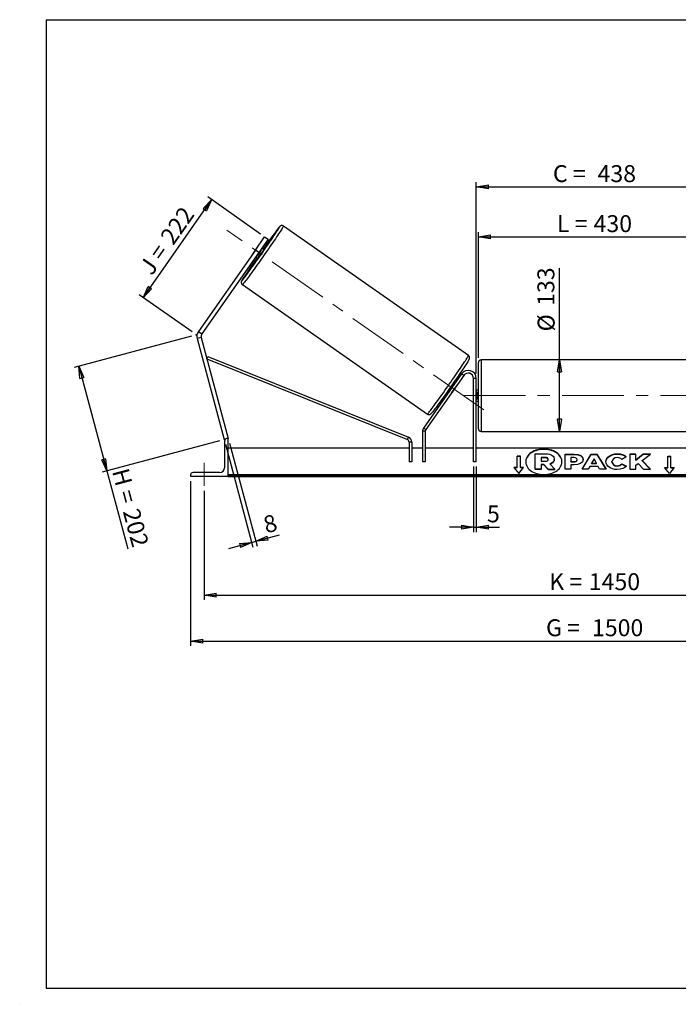
# Model space of a CAD drawing. Units: millimetres. Extents: x 0 to 292, y 2 to 205.
# Drawn here: x 0 to 136, y 2 to 205 of the extents above; entities that cross this region are included whole.
import ezdxf

# ---------------------------------------------------------------- set-up
doc = ezdxf.new("R2010")
doc.units = ezdxf.units.MM
doc.header["$PDSIZE"] = -1
doc.linetypes.add('CENTERX2', pattern=[20.32, 12.7, -2.54, 2.54, -2.54])
doc.layers.add('SLD-0', color=7, linetype='Continuous')
doc.styles.add('SLDTEXTSTYLE0', font='TXT', dxfattribs={"width": 0.75})
doc.styles.add('SLDTEXTSTYLE2', font='TXT', dxfattribs={"width": 0.666667})
doc.dimstyles.new('SLDDIMSTYLE0', dxfattribs={"dimtxt": 3.501, "dimasz": 2.5, "dimexe": 0, "dimexo": 0.0625, "dimgap": 0.87525, "dimtad": 1, "dimdec": 0, "dimlfac": 9, "dimrnd": 1e-09, "dimzin": 12, "dimdsep": 46, "dimtxsty": 'SLDTEXTSTYLE0', "dimblk1": 'CLOSED', "dimblk2": 'CLOSED', "dimsah": 1, "dimcen": 0.09, "dimadec": 0, "dimazin": 3, "dimtfac": 1, "dimtofl": 0, "dimtmove": 0, "dimatfit": 3, "dimldrblk": 'CLOSED', "dimfxl": 1, "dimfrac": 2, "dimtolj": 1, "dimtzin": 12, "dimarcsym": 0})
doc.dimstyles.new('SLDDIMSTYLE1', dxfattribs={"dimtxt": 3.501, "dimasz": 2.5, "dimexe": 0, "dimexo": 0.0625, "dimgap": 0.87525, "dimtad": 1, "dimdec": 4, "dimlfac": 9, "dimzin": 12, "dimdsep": 46, "dimtxsty": 'SLDTEXTSTYLE0', "dimblk1": 'CLOSED', "dimblk2": 'CLOSED', "dimsah": 1, "dimcen": 0.09, "dimadec": 0, "dimazin": 3, "dimtfac": 1, "dimtofl": 0, "dimtmove": 0, "dimatfit": 3, "dimldrblk": 'CLOSED', "dimfxl": 1, "dimfrac": 2, "dimtolj": 1, "dimtzin": 12, "dimarcsym": 0})
doc.dimstyles.new('SLDDIMSTYLE2', dxfattribs={"dimtxt": 3.501, "dimasz": 2.5, "dimexe": 0, "dimexo": 0.0625, "dimgap": 0.87525, "dimtad": 1, "dimdec": 0, "dimlfac": 9, "dimrnd": 1e-09, "dimzin": 12, "dimdsep": 46, "dimtxsty": 'SLDTEXTSTYLE0', "dimblk1": 'CLOSED', "dimblk2": 'CLOSED', "dimsah": 1, "dimcen": 0.09, "dimadec": 0, "dimazin": 3, "dimtfac": 1, "dimtmove": 0, "dimatfit": 0, "dimldrblk": 'CLOSED', "dimfxl": 1, "dimfrac": 2, "dimtolj": 1, "dimtzin": 12, "dimarcsym": 0})

# ---------------------------------------------------------------- blocks, each defined once
blk = doc.blocks.new('_Closed')
at = {"color": 0, "linetype": 'ByBlock', "lineweight": -2}
for p, q in [((-1, 0.166667), (0, 0)), ((-1, 0.166667), (-1, -0.166667)), ((0, 0), (-1, -0.166667)), ((0, 0), (-1, 0))]:
    blk.add_line(p, q, dxfattribs=at)
blk = doc.blocks.new('_D')
at = {"layer": 'SLD-0'}
for p, q in [((34.96, 139.63), (10.72, 133.13)), ((11.69, 133.39), (17.49, 111.75)), ((40.76, 117.99), (16.52, 111.49)), ((17.49, 111.75), (21.81, 95.62))]:
    blk.add_line(p, q, dxfattribs=at)
at = {"layer": 'SLD-0', "xscale": 2.5, "yscale": 2.5}
for p, rotation in [((11.69, 133.39), 105), ((17.49, 111.75), 285)]:
    blk.add_blockref('_Closed', p, dxfattribs=dict(at, rotation=rotation))
at = {"layer": 'SLD-0', "char_height": 3.501, "attachment_point": 1, "rotation": 285}
for s, insert, style in [('H =', (21.93, 112.6), 'SLDTEXTSTYLE2'), ('202', (24.16, 104.29), 'SLDTEXTSTYLE0')]:
    blk.add_mtext(s, dxfattribs=dict(at, insert=insert, style=style))
blk = doc.blocks.new('_D_1')
at = {"layer": 'SLD-0'}
for p, q in [((24.98, 147.55), (39.15, 167.78)), ((49.27, 160.69), (38.33, 168.36)), ((35.11, 140.46), (24.16, 148.13))]:
    blk.add_line(p, q, dxfattribs=at)
at = {"layer": 'SLD-0', "xscale": 2.5, "yscale": 2.5}
for p, rotation in [((39.15, 167.78), 55), ((24.98, 147.55), 235)]:
    blk.add_blockref('_Closed', p, dxfattribs=dict(at, rotation=rotation))
at = {"layer": 'SLD-0', "char_height": 3.501, "attachment_point": 1, "rotation": 55}
for s, insert, style in [('222', (28.34, 160.22), 'SLDTEXTSTYLE0'), ('J =', (23.94, 153.94), 'SLDTEXTSTYLE2')]:
    blk.add_mtext(s, dxfattribs=dict(at, insert=insert, style=style))
blk = doc.blocks.new('_D_2')
at = {"layer": 'SLD-0', "color": 7}
for p, q in [((190.55, 159.11), (201.26, 166.61)), ((146.03, 127.31), (213.65, 127.31))]:
    blk.add_line(p, q, dxfattribs=at)
blk.add_arc((145.14, 127.31), 67.51, 0, 35, dxfattribs=at)
at = {"layer": 'SLD-0', "color": 7, "xscale": 2.5, "yscale": 2.5}
for p, rotation in [((200.44, 166.03), 123.9396270156), ((212.65, 127.31), 271.0603729844)]:
    blk.add_blockref('_Closed', p, dxfattribs=dict(at, rotation=rotation))
at = {"layer": 'SLD-0', "color": 7, "insert": (212.77, 152.32), "char_height": 3.501, "attachment_point": 1, "rotation": 287.5, "style": 'SLDTEXTSTYLE0'}
blk.add_mtext('35°', dxfattribs=at)
blk = doc.blocks.new('_D_3')
at = {"layer": 'SLD-0', "color": 7}
for p, q in [((37.58, 107.64), (37.58, 85.1)), ((198.69, 107.64), (198.69, 85.1)), ((37.58, 86.1), (198.69, 86.1))]:
    blk.add_line(p, q, dxfattribs=at)
at = {"layer": 'SLD-0', "color": 7, "xscale": 2.5, "yscale": 2.5, "rotation": 180}
blk.add_blockref('_Closed', (37.58, 86.1), dxfattribs=at)
at = {"layer": 'SLD-0', "color": 7, "xscale": 2.5, "yscale": 2.5}
blk.add_blockref('_Closed', (198.69, 86.1), dxfattribs=at)
at = {"layer": 'SLD-0', "color": 7, "char_height": 3.501, "attachment_point": 1}
for s, insert, style in [('K =', (108.88, 90.61), 'SLDTEXTSTYLE2'), ('1450', (117.05, 90.61), 'SLDTEXTSTYLE0')]:
    blk.add_mtext(s, dxfattribs=dict(at, insert=insert, style=style))
blk = doc.blocks.new('_D_4')
at = {"layer": 'SLD-0', "color": 7}
for p, q in [((34.81, 109.64), (34.81, 75.58)), ((201.47, 109.64), (201.47, 75.58)), ((34.81, 76.58), (201.47, 76.58))]:
    blk.add_line(p, q, dxfattribs=at)
at = {"layer": 'SLD-0', "color": 7, "xscale": 2.5, "yscale": 2.5, "rotation": 180}
blk.add_blockref('_Closed', (34.81, 76.58), dxfattribs=at)
at = {"layer": 'SLD-0', "color": 7, "xscale": 2.5, "yscale": 2.5}
blk.add_blockref('_Closed', (201.47, 76.58), dxfattribs=at)
at = {"layer": 'SLD-0', "color": 7, "char_height": 3.501, "attachment_point": 1}
for s, insert, style in [('G =', (108.22, 81.09), 'SLDTEXTSTYLE2'), ('1500', (117.71, 81.09), 'SLDTEXTSTYLE0')]:
    blk.add_mtext(s, dxfattribs=dict(at, insert=insert, style=style))
blk = doc.blocks.new('_D_6')
at = {"layer": 'SLD-0', "color": 7}
for p, q in [((94.25, 135.14), (94.25, 161.1)), ((142.03, 135.14), (142.03, 161.1)), ((94.25, 160.1), (142.03, 160.1))]:
    blk.add_line(p, q, dxfattribs=at)
at = {"layer": 'SLD-0', "color": 7, "xscale": 2.5, "yscale": 2.5, "rotation": 180}
blk.add_blockref('_Closed', (94.25, 160.1), dxfattribs=at)
at = {"layer": 'SLD-0', "color": 7, "xscale": 2.5, "yscale": 2.5}
blk.add_blockref('_Closed', (142.03, 160.1), dxfattribs=at)
at = {"layer": 'SLD-0', "color": 7, "char_height": 3.501, "attachment_point": 1}
for s, insert, style in [('L =', (110.47, 164.61), 'SLDTEXTSTYLE2'), ('430', (118.04, 164.61), 'SLDTEXTSTYLE0')]:
    blk.add_mtext(s, dxfattribs=dict(at, insert=insert, style=style))
blk = doc.blocks.new('_D_7')
at = {"layer": 'SLD-0', "color": 7}
for p, q in [((93.81, 131.86), (93.81, 171.43)), ((142.47, 131.86), (142.47, 171.43)), ((93.81, 170.43), (142.47, 170.43))]:
    blk.add_line(p, q, dxfattribs=at)
at = {"layer": 'SLD-0', "color": 7, "xscale": 2.5, "yscale": 2.5, "rotation": 180}
blk.add_blockref('_Closed', (93.81, 170.43), dxfattribs=at)
at = {"layer": 'SLD-0', "color": 7, "xscale": 2.5, "yscale": 2.5}
blk.add_blockref('_Closed', (142.47, 170.43), dxfattribs=at)
at = {"layer": 'SLD-0', "color": 7, "char_height": 3.501, "attachment_point": 1}
for s, insert, style in [('C =', (109.65, 174.94), 'SLDTEXTSTYLE2'), ('438', (118.86, 174.94), 'SLDTEXTSTYLE0')]:
    blk.add_mtext(s, dxfattribs=dict(at, insert=insert, style=style))
blk = doc.blocks.new('_D_8')
at = {"layer": 'SLD-0', "color": 7}
for p, q in [((93.25, 112.64), (93.25, 99.11)), ((93.81, 112.64), (93.81, 99.11)), ((93.25, 100.11), (88.25, 100.11)), ((93.25, 100.11), (93.81, 100.11)), ((93.81, 100.11), (98.61, 100.11))]:
    blk.add_line(p, q, dxfattribs=at)
at = {"layer": 'SLD-0', "color": 7, "xscale": 2.5, "yscale": 2.5}
blk.add_blockref('_Closed', (93.25, 100.11), dxfattribs=at)
at = {"layer": 'SLD-0', "color": 7, "xscale": 2.5, "yscale": 2.5, "rotation": 180}
blk.add_blockref('_Closed', (93.81, 100.11), dxfattribs=at)
at = {"layer": 'SLD-0', "color": 7, "insert": (96.02, 104.63), "char_height": 3.5, "attachment_point": 1, "style": 'SLDTEXTSTYLE0'}
blk.add_mtext('5', dxfattribs=at)
blk = doc.blocks.new('_D_9')
at = {"layer": 'SLD-0', "color": 7}
for p, q in [((41.98, 117.28), (47.69, 96)), ((42.84, 117.51), (48.54, 96.23)), ((48.29, 97.2), (53.18, 98.51)), ((47.43, 96.97), (42.6, 95.67)), ((47.43, 96.97), (48.29, 97.2))]:
    blk.add_line(p, q, dxfattribs=at)
at = {"layer": 'SLD-0', "color": 7, "xscale": 2.5, "yscale": 2.5}
for p, rotation in [((48.29, 97.2), 195), ((47.43, 96.97), 15)]:
    blk.add_blockref('_Closed', p, dxfattribs=dict(at, rotation=rotation))
at = {"layer": 'SLD-0', "color": 7, "insert": (49.52, 102.2), "char_height": 3.5, "attachment_point": 1, "rotation": 15, "style": 'SLDTEXTSTYLE0'}
blk.add_mtext('8', dxfattribs=at)
blk = doc.blocks.new('_D_11')
at = {"layer": 'SLD-0', "color": 7}
for p, q in [((111, 134.7), (111, 153.62)), ((111, 119.92), (111, 134.7))]:
    blk.add_line(p, q, dxfattribs=at)
at = {"layer": 'SLD-0', "color": 7, "xscale": 2.5, "yscale": 2.5}
for p, rotation in [((111, 134.7), 90), ((111, 119.92), 270)]:
    blk.add_blockref('_Closed', p, dxfattribs=dict(at, rotation=rotation))
at = {"layer": 'SLD-0', "color": 7, "char_height": 3.501, "attachment_point": 1, "rotation": 90, "style": 'SLDTEXTSTYLE0'}
for s, insert in [('133', (106.44, 145.86)), ('%%c', (106.49, 140.58))]:
    blk.add_mtext(s, dxfattribs=dict(at, insert=insert))

msp = doc.modelspace()

# ---------------------------------------------------------------- linework, layer by layer
at = {"color": 7, "linetype": 'Continuous', "lineweight": 18}
for p, q in [((292, 205), (5, 205)), ((5, 205), (5, 4.867368)), ((4.937878, 61.166738), (5, 61.166738))]:
    msp.add_line(p, q, dxfattribs=at)
at = {"color": 7, "linetype": 'Continuous', "lineweight": 25}
for p, q in [((92.193551, 135.591446), (53.975849, 162.351769)), ((48.180762, 157.389365), (50.092684, 160.119872)), ((50.820819, 159.610026), (48.908897, 156.879519)), ((50.092684, 160.119872), (50.820819, 159.610026)), ((48.180762, 157.389365), (36.401371, 140.566651)), ((48.908897, 156.879519), (37.129506, 140.056805)), ((48.631854, 158.042182), (47.721597, 156.7422)), ((48.908897, 156.879519), (48.180762, 157.389365)), ((48.568795, 156.148986), (49.479052, 157.448968)), ((49.479052, 157.448968), (49.364026, 157.52951)), ((49.920091, 157.52789), (49.546205, 157.789688)), ((48.27159, 155.96935), (48.645476, 155.707552)), ((48.453769, 156.229528), (48.568795, 156.148986)), ((45.499664, 150.246522), (83.717365, 123.4862)), ((36.401371, 140.566651), (37.129506, 140.056805)), ((36.999041, 139.316898), (36.14044, 139.086837)), ((36.14044, 139.086837), (41.724366, 118.247342)), ((36.999041, 139.316898), (42.582967, 118.477403)), ((38.187153, 134.882802), (38.394514, 135.398208)), ((38.187153, 134.882802), (79.586846, 118.226642)), ((38.394514, 135.398208), (79.794207, 118.742048)), ((141.471855, 134.697666), (94.805189, 134.697666)), ((94.249633, 127.308777), (94.249633, 134.14211)), ((90.773269, 131.820293), (82.91376, 120.595752)), ((91.228353, 131.50164), (83.368845, 120.277099)), ((91.228353, 131.50164), (90.773269, 131.820293)), ((93.249633, 113.64211), (93.249633, 130.864332)), ((93.805189, 130.864332), (93.249633, 130.864332)), ((93.805189, 113.64211), (93.805189, 130.864332)), ((87.895556, 128.224351), (88.13699, 128.055297)), ((88.319169, 128.315475), (88.242409, 128.369223)), ((88.788376, 127.986932), (89.698633, 129.286914)), ((89.152666, 129.669204), (89.229425, 129.615456)), ((89.411604, 129.875635), (89.17017, 130.044689)), ((89.68451, 129.296803), (89.698633, 129.286914)), ((94.249633, 128.419888), (93.805189, 128.419888)), ((88.788376, 127.986932), (88.774253, 127.996822)), ((93.805189, 128.102269), (93.9163, 128.102269)), ((93.9163, 126.515285), (93.805189, 126.515285)), ((93.805189, 126.197666), (94.249633, 126.197666)), ((93.9163, 128.102269), (93.9163, 126.515285)), ((94.249633, 120.475444), (94.249633, 127.308777)), ((82.91376, 120.595752), (83.368845, 120.277099)), ((42.010922, 118.324125), (41.724366, 118.247342)), ((42.582967, 118.419888), (42.305189, 118.419888)), ((42.582967, 118.477403), (42.368316, 118.419888)), ((42.582967, 110.64211), (42.582967, 118.419888)), ((79.586846, 118.226642), (79.794207, 118.742048)), ((83.268374, 119.958445), (82.712818, 119.958445)), ((82.712818, 119.958445), (82.712818, 113.64211)), ((83.268374, 119.958445), (83.268374, 113.64211)), ((94.805189, 119.919888), (141.471855, 119.919888)), ((41.805189, 117.919888), (41.805189, 112.419888)), ((79.93504, 116.419888), (42.582967, 116.419888)), ((80.490596, 117.711236), (79.93504, 117.711236)), ((79.93504, 117.711236), (79.93504, 113.64211)), ((80.490596, 117.711236), (80.490596, 113.64211)), ((82.712818, 116.419888), (80.490596, 116.419888)), ((93.249633, 116.419888), (83.268374, 116.419888)), ((142.471855, 116.419888), (93.805189, 116.419888)), ((102.9163, 114.821831), (102.249633, 114.821831)), ((102.249633, 112.464808), (102.249633, 114.821831)), ((102.9163, 114.743263), (102.249633, 114.743263)), ((102.9163, 112.464808), (102.9163, 114.821831)), ((105.962165, 115.272996), (108.068291, 115.272996)), ((105.962165, 112.123657), (105.962165, 115.272996)), ((108.004702, 114.517213), (107.196599, 114.517213)), ((107.196599, 114.517213), (107.196599, 113.761344)), ((108.004702, 114.438645), (107.196599, 114.438645)), ((108.004702, 114.438645), (108.004702, 114.517213)), ((108.672621, 114.13468), (108.672621, 114.143877)), ((109.913317, 114.197697), (109.913317, 114.188841)), ((109.913317, 114.110273), (109.913317, 114.188841)), ((112.139967, 115.239938), (114.044728, 115.239938)), ((112.139967, 112.097241), (112.139967, 115.239938)), ((112.139967, 115.16137), (114.044728, 115.16137)), ((113.371751, 114.508169), (113.371751, 113.677531)), ((113.949466, 114.508169), (113.371751, 114.508169)), ((114.044728, 115.16137), (114.044728, 115.239938)), ((114.660622, 114.086123), (114.660622, 114.095064)), ((114.660622, 114.007555), (114.660622, 114.086123)), ((115.668088, 112.097232), (117.548643, 115.242824)), ((115.715058, 112.097232), (117.548643, 115.164257)), ((115.892406, 114.135514), (115.892406, 114.126573)), ((117.548643, 115.242824), (118.728401, 115.242824)), ((117.548643, 115.164257), (117.548643, 115.242824)), ((117.548643, 115.164257), (118.728401, 115.164257)), ((118.129007, 114.216492), (117.630658, 113.328627)), ((118.621336, 113.328627), (118.129007, 114.216492)), ((118.728401, 115.242824), (120.608835, 112.097232)), ((118.728401, 115.164257), (118.728401, 115.242824)), ((118.728401, 115.164257), (120.561868, 112.097232)), ((122.913577, 115.224251), (122.913577, 115.302819)), ((124.799311, 114.647352), (123.872341, 114.139977)), ((126.779006, 115.239912), (125.547222, 115.239912)), ((125.547222, 115.239912), (125.547222, 112.097215)), ((126.779006, 115.161345), (125.547222, 115.161345)), ((128.309224, 115.239912), (126.779006, 113.964916)), ((126.779006, 113.964916), (126.779006, 115.239912)), ((128.309224, 115.161345), (126.779006, 113.886349)), ((126.779006, 113.886349), (126.779006, 113.964916)), ((128.086904, 113.888614), (129.769589, 115.239912)), ((129.769589, 115.239912), (128.309224, 115.239912)), ((128.309224, 115.161345), (128.309224, 115.239912)), ((129.671754, 115.161345), (128.309224, 115.161345)), ((133.360744, 114.821831), (134.027411, 114.821831)), ((133.360744, 112.464808), (133.360744, 114.821831)), ((133.360744, 114.743263), (134.027411, 114.743263)), ((134.027411, 112.464808), (134.027411, 114.821831)), ((80.490596, 113.64211), (79.93504, 113.64211)), ((83.268374, 113.64211), (82.712818, 113.64211)), ((93.805189, 113.64211), (93.249633, 113.64211)), ((102.249633, 112.464808), (101.582967, 112.464808)), ((101.582967, 112.464808), (102.582967, 111.240063)), ((102.249633, 112.386241), (101.647117, 112.386241)), ((102.249633, 112.386241), (102.249633, 112.464808)), ((102.582967, 111.240063), (103.582967, 112.464808)), ((103.582967, 112.464808), (102.9163, 112.464808)), ((102.9163, 112.386241), (102.9163, 112.464808)), ((103.518816, 112.386241), (102.9163, 112.386241)), ((105.962165, 112.04509), (105.962165, 112.123657)), ((107.196599, 112.123657), (105.962165, 112.123657)), ((107.196599, 112.04509), (105.962165, 112.04509)), ((107.196599, 113.761344), (108.010964, 113.761344)), ((107.737462, 113.077435), (107.196599, 113.077435)), ((107.196599, 113.077435), (107.196599, 112.123657)), ((107.737462, 112.998867), (107.196599, 112.998867)), ((107.196599, 112.04509), (107.196599, 112.123657)), ((108.634565, 112.123657), (107.737462, 113.077435)), ((107.737462, 112.998867), (107.737462, 113.077435)), ((108.634565, 112.04509), (107.737462, 112.998867)), ((108.634565, 112.123657), (110.059763, 112.123657)), ((108.634565, 112.04509), (108.634565, 112.123657)), ((108.634565, 112.04509), (110.059763, 112.04509)), ((108.997187, 113.221608), (110.059763, 112.123657)), ((110.059763, 112.04509), (110.059763, 112.123657)), ((113.371751, 112.097241), (112.139967, 112.097241)), ((113.371751, 113.598964), (113.371751, 113.677531)), ((113.371751, 113.677531), (113.955849, 113.677531)), ((113.371751, 113.598964), (113.955849, 113.598964)), ((113.371751, 112.995154), (113.371751, 112.097241)), ((113.98126, 112.995154), (113.371751, 112.995154)), ((113.955849, 113.598964), (113.955849, 113.677531)), ((116.939489, 112.097232), (115.668088, 112.097232)), ((117.252522, 112.654937), (116.939489, 112.097232)), ((118.974444, 112.654937), (117.252522, 112.654937)), ((117.630658, 113.328627), (118.621336, 113.328627)), ((117.630658, 113.25006), (117.630658, 113.328627)), ((117.630658, 113.25006), (118.621336, 113.25006)), ((118.621336, 113.25006), (118.621336, 113.328627)), ((119.29636, 112.097232), (118.974444, 112.654937)), ((120.608835, 112.097232), (119.29636, 112.097232)), ((120.570682, 113.659596), (120.570682, 113.668538)), ((121.840522, 113.677565), (121.840522, 113.668538)), ((121.840522, 113.589971), (121.840522, 113.668538)), ((122.900932, 112.750391), (122.900932, 112.828958)), ((123.904014, 113.21064), (124.831104, 112.743714)), ((123.904014, 113.132072), (123.904014, 113.21064)), ((123.904014, 113.132072), (124.773454, 112.694182)), ((125.547222, 112.097215), (126.779006, 112.097215)), ((126.779006, 112.9098), (127.229785, 113.264486)), ((126.779006, 112.097215), (126.779006, 112.9098)), ((127.229785, 113.264486), (128.34728, 112.097215)), ((129.826674, 112.097215), (128.086904, 113.888614)), ((128.086904, 113.810046), (128.086904, 113.888614)), ((129.750371, 112.097215), (128.086904, 113.810046)), ((128.34728, 112.097215), (129.826674, 112.097215)), ((132.694078, 112.464808), (133.360744, 112.464808)), ((133.694078, 111.240063), (132.694078, 112.464808)), ((132.758228, 112.386241), (133.360744, 112.386241)), ((133.360744, 112.386241), (133.360744, 112.464808)), ((134.694078, 112.464808), (133.694078, 111.240063)), ((134.027411, 112.464808), (134.694078, 112.464808)), ((134.027411, 112.386241), (134.027411, 112.464808)), ((134.027411, 112.386241), (134.629928, 112.386241)), ((34.805189, 110.919888), (34.805189, 110.64211)), ((34.805189, 110.64211), (42.582967, 110.64211)), ((40.805189, 111.419888), (35.305189, 111.419888)), ((193.694078, 110.920169), (42.582967, 110.920169)), ((193.694078, 110.72375), (42.582967, 110.72375)), ((42.582967, 110.64211), (42.582967, 110.577303)), ((42.582967, 110.577303), (193.694078, 110.577303))]:
    msp.add_line(p, q, dxfattribs=at)
at = {"color": 8, "linetype": 'Continuous', "lineweight": 25}
for p, q in [((94.805189, 134.697666), (94.805189, 127.308777)), ((94.805189, 127.308777), (94.805189, 119.919888))]:
    msp.add_line(p, q, dxfattribs=at)
at = {"color": 7, "linetype": 'Continuous', "lineweight": 25, "flags": 128}
for points in [[(45.497064, 151.150386), (45.532608, 151.192758), (45.630027, 151.31281), (45.74837, 151.463248), (45.886957, 151.64321), (46.044995, 151.851665), (46.221579, 152.08742), (46.415697, 152.349124), (46.626237, 152.635279), (46.851994, 152.944244), (47.091674, 153.274251), (47.343905, 153.623409), (47.607242, 153.989718), (47.880176, 154.37108), (48.161144, 154.76531), (48.448536, 155.170151), (48.740707, 155.583284), (49.035983, 156.002341), (49.332673, 156.424924), (49.629077, 156.848611), (49.923497, 157.270975), (50.214247, 157.689598), (50.499662, 158.102081), (50.778107, 158.506061), (51.047987, 158.899226), (51.307756, 159.279322), (51.555926, 159.644173), (51.791076, 159.991688), (52.011858, 160.319878), (52.217009, 160.626862), (52.405352, 160.910882), (52.57581, 161.170312), (52.727405, 161.403664), (52.859271, 161.609603), (52.97065, 161.786949), (53.060905, 161.934686), (53.097729, 161.996811)], [(47.628816, 156.601103), (47.647224, 156.629513), (47.721597, 156.7422)], [(48.631854, 158.042182), (48.712308, 158.150612), (48.732709, 158.177626)], [(92.167836, 134.502834), (92.1461, 134.467102), (92.045211, 134.304444), (91.923501, 134.112664), (91.781669, 133.892861), (91.620527, 133.646294), (91.440998, 133.374374), (91.24411, 133.07866), (91.030991, 132.760846), (90.802862, 132.422751), (90.561029, 132.066312), (90.306877, 131.693572), (90.041863, 131.306664), (89.767504, 130.907806), (89.485372, 130.499282), (89.197083, 130.083431), (88.904288, 129.662636), (88.608664, 129.239308), (88.311905, 128.81587), (88.01571, 128.394748), (87.721776, 127.978355), (87.431786, 127.569075), (87.147402, 127.169253), (86.870253, 126.781178), (86.601925, 126.407075), (86.343957, 126.049085), (86.097825, 125.709259), (85.86494, 125.389544), (85.646635, 125.091771), (85.44416, 124.817645), (85.258676, 124.568737), (85.091246, 124.346473), (84.942827, 124.152125), (84.81427, 123.986807), (84.809445, 123.980676)], [(111.510137, 113.604036), (111.499372, 113.769261), (111.449831, 114.039832), (111.361209, 114.305367), (111.234444, 114.563051), (111.070881, 114.810154), (110.872254, 115.044054), (110.640668, 115.262274), (110.378578, 115.462499), (110.088762, 115.642608), (109.774292, 115.800691), (109.438502, 115.935073), (109.084952, 116.044328), (108.717388, 116.1273), (108.339707, 116.183108), (107.955913, 116.21116), (107.570074, 116.21116), (107.18628, 116.183108), (106.808599, 116.1273), (106.441036, 116.044328), (106.087485, 115.935073), (105.751695, 115.800691), (105.437225, 115.642608), (105.147409, 115.462499), (104.885319, 115.262274), (104.653733, 115.044054), (104.455106, 114.810154), (104.291543, 114.563051), (104.164779, 114.305367), (104.076156, 114.039832), (104.026615, 113.769261), (104.01585, 113.604036)], [(107.762994, 110.993397), (108.148321, 111.007442), (108.529564, 111.049428), (108.902681, 111.11891), (109.263717, 111.215151), (109.608845, 111.337131), (109.934406, 111.483558), (110.23695, 111.652878), (110.51327, 111.843298), (110.760436, 112.052798), (110.975828, 112.279159), (111.157163, 112.519979), (111.302519, 112.772708), (111.410356, 113.034665), (111.479529, 113.303074), (111.509307, 113.575089), (111.499372, 113.847828), (111.449831, 114.118399), (111.361209, 114.383934), (111.234444, 114.641619), (111.070881, 114.888721), (110.872254, 115.122622), (110.640668, 115.340841), (110.378578, 115.541067), (110.088762, 115.721176), (109.774292, 115.879259), (109.438502, 116.01364), (109.084952, 116.122896), (108.717388, 116.205867), (108.339707, 116.261675), (107.955913, 116.289728), (107.570074, 116.289728), (107.18628, 116.261675), (106.808599, 116.205867), (106.441036, 116.122896), (106.087485, 116.01364), (105.751695, 115.879259), (105.437225, 115.721176), (105.147409, 115.541067), (104.885319, 115.340841), (104.653733, 115.122622), (104.455106, 114.888721), (104.291543, 114.641619), (104.164779, 114.383934), (104.076156, 114.118399), (104.026615, 113.847828), (104.01668, 113.575089), (104.046458, 113.303074), (104.115631, 113.034665), (104.223468, 112.772708), (104.368824, 112.519979), (104.550159, 112.279159), (104.765552, 112.052798), (105.012717, 111.843298), (105.289037, 111.652878), (105.591581, 111.483558), (105.917142, 111.337131), (106.26227, 111.215151), (106.623306, 111.11891), (106.996423, 111.049428), (107.377666, 111.007442), (107.762994, 110.993397)]]:
    msp.add_lwpolyline(points, dxfattribs=at)
at = {"color": 8, "linetype": 'Continuous', "lineweight": 25, "flags": 128}
for points in [[(53.975849, 162.351769), (53.974337, 162.328765), (53.95022, 162.27359), (53.903629, 162.186539), (53.834811, 162.068075), (53.744133, 161.918833), (53.63208, 161.739606), (53.499248, 161.531353), (53.346348, 161.295183), (53.174194, 161.032358), (52.983705, 160.744278), (52.775897, 160.432482), (52.55188, 160.098633), (52.312848, 159.744512), (52.060077, 159.372008), (51.794916, 158.98311), (51.518778, 158.579891), (51.233138, 158.164503), (50.93952, 157.739163), (50.63949, 157.30614), (50.334648, 156.867744), (50.026622, 156.426315), (49.717054, 155.984207), (49.407597, 155.543779), (49.099902, 155.107381), (48.79561, 154.677342), (48.496344, 154.255956), (48.203702, 153.845472), (47.919245, 153.448078), (47.644491, 153.065897), (47.380905, 152.700966), (47.129893, 152.355233), (46.892796, 152.030543), (46.670878, 151.728627), (46.465323, 151.451097), (46.277228, 151.199434), (46.107596, 150.974979), (45.957333, 150.778932), (45.82724, 150.612337), (45.718011, 150.476084), (45.630229, 150.370899), (45.564363, 150.297344), (45.520764, 150.255811), (45.499664, 150.246522), (45.499652, 150.246531)], [(45.624606, 151.496177), (45.547114, 151.370867), (45.467622, 151.238262), (45.409982, 151.136471), (45.374526, 151.066075), (45.361456, 151.027479), (45.370847, 151.020904), (45.402646, 151.046386), (45.456669, 151.103781), (45.497064, 151.150386)], [(83.717365, 123.4862), (83.738465, 123.495488), (83.782065, 123.537021), (83.847931, 123.610576), (83.935713, 123.715761), (84.044942, 123.852014), (84.175035, 124.018609), (84.325298, 124.214656), (84.49493, 124.439111), (84.683025, 124.690774), (84.88858, 124.968304), (85.110498, 125.27022), (85.347595, 125.59491), (85.598606, 125.940643), (85.862193, 126.305574), (86.136947, 126.687755), (86.421404, 127.085149), (86.714046, 127.495633), (87.013312, 127.917019), (87.317604, 128.347058), (87.625299, 128.783456), (87.934756, 129.223884), (88.244324, 129.665992), (88.55235, 130.107421), (88.857191, 130.545817), (89.157222, 130.97884), (89.45084, 131.40418), (89.73648, 131.819568), (90.012618, 132.222787), (90.277779, 132.611685), (90.53055, 132.984189), (90.769582, 133.33831), (90.993599, 133.672159), (91.201407, 133.983955), (91.391896, 134.272035), (91.564049, 134.53486), (91.71695, 134.77103), (91.849781, 134.979283), (91.961835, 135.15851), (92.052513, 135.307752), (92.121331, 135.426216), (92.167922, 135.513267), (92.192038, 135.568442), (92.193551, 135.591446)]]:
    msp.add_lwpolyline(points, dxfattribs=at)
at = {"color": 7, "linetype": 'Continuous', "lineweight": 25}
for centre, radius, start, end in [((141.807605, 93.854451), 111.942225, 142.50646773, 145.27960825), ((15.194672, 180.486473), 41.305512, 323.89926211, 326.10073789), ((33.564619, 167.623698), 19.220479, 321.68595718, 328.31404282), ((154.730857, 81.029002), 129.883782, 144.85662693, 147.14326994), ((37.857642, 139.546959), 1.777778, 145, 195), ((37.857642, 139.546959), 0.888889, 145, 195), ((94.805189, 134.14211), 0.555556, 90, 180), ((92.138522, 130.864332), 1.666667, 0, 145), ((92.138522, 130.864332), 1.111111, 0, 145), ((54.868287, 152.70671), 41.305512, 323.89926211, 326.10073789), ((87.999337, 130.53166), 2.106419, 323.77696177, 332.43733935), ((87.037504, 129.15802), 2.106419, 317.56266065, 326.22303823), ((83.823929, 119.958445), 1.111111, 145, 180), ((83.823929, 119.958445), 0.555556, 145, 180), ((94.805189, 120.475444), 0.555556, 180, 270), ((42.305189, 117.919888), 0.5, 90, 180), ((79.379485, 117.711236), 0.555556, 0, 68.08381056), ((79.379485, 117.711236), 1.111111, 0, 68.08381056), ((40.805189, 112.419888), 1, 270, 0), ((35.305189, 110.919888), 0.5, 90, 180)]:
    msp.add_arc(centre, radius, start, end, dxfattribs=at)
at = {"color": 8, "linetype": 'Continuous', "lineweight": 25}
for centre, radius, start, end in [((53.717179, 161.516953), 0.867648, 126.40635544, 146.91914339), ((52.515102, 162.409722), 0.714108, 324.67461177, 344.19799308)]:
    msp.add_arc(centre, radius, start, end, dxfattribs=at)
at = {"color": 7, "linetype": 'Continuous', "lineweight": 25}
for points, knots in [([(53.975849, 162.351769), (53.936719, 162.375241), (53.861329, 162.420463), (53.738234, 162.450684), (53.624306, 162.45557), (53.523718, 162.440123), (53.439975, 162.412424), (53.373902, 162.379735), (53.322697, 162.346919), (53.280592, 162.314525), (53.241239, 162.279664), (53.195207, 162.233967), (53.135266, 162.167797), (53.075427, 162.097972), (53.028613, 162.039913), (53.017159, 162.025707)], [0, 0, 0, 0, 0.0568676374, 0.1095638579, 0.1579736389, 0.2031469757, 0.2458528355, 0.2880248197, 0.3332649023, 0.3864523609, 0.4557833989, 0.5556692828, 0.7252293204, 0.9327718811, 1, 1, 1, 1]), ([(45.609993, 151.474073), (45.585002, 151.434039), (45.524464, 151.337065), (45.449306, 151.211893), (45.379098, 151.089074), (45.336337, 151.007415), (45.305076, 150.934701), (45.286458, 150.881793), (45.270626, 150.820101), (45.259814, 150.743337), (45.260823, 150.646969), (45.282408, 150.537093), (45.331472, 150.424319), (45.403706, 150.322324), (45.468934, 150.272311), (45.499442, 150.248919)], [0, 0, 0, 0, 0.1115972417, 0.2703240608, 0.4335434116, 0.6104937766, 0.6776320826, 0.7282604112, 0.7672108213, 0.8038384603, 0.8403910386, 0.8791799069, 0.9202470882, 0.9626980254, 1, 1, 1, 1]), ([(92.186372, 134.531435), (92.205081, 134.562292), (92.253854, 134.642738), (92.313434, 134.747966), (92.356943, 134.830644), (92.388131, 134.903257), (92.406757, 134.956177), (92.422588, 135.017868), (92.4334, 135.094632), (92.432391, 135.191), (92.410806, 135.300875), (92.361744, 135.413651), (92.289464, 135.515697), (92.22418, 135.565748), (92.193617, 135.58918)], [0, 0, 0, 0, 0.1221739501, 0.3185148806, 0.5313732159, 0.6121356831, 0.6730378562, 0.7198923482, 0.7639527165, 0.8079227924, 0.8545829614, 0.9039837742, 0.955049144, 1, 1, 1, 1]), ([(83.717365, 123.4862), (83.756495, 123.462728), (83.831885, 123.417506), (83.95498, 123.387285), (84.068908, 123.382399), (84.169496, 123.397845), (84.253239, 123.425544), (84.319312, 123.458234), (84.370517, 123.491049), (84.412624, 123.523448), (84.45196, 123.558283), (84.498112, 123.60416), (84.557185, 123.669026), (84.638825, 123.765688), (84.718449, 123.863469), (84.77549, 123.936284), (84.792867, 123.958467)], [0, 0, 0, 0, 0.0467076735, 0.0899891948, 0.1297500913, 0.1668527662, 0.2019288033, 0.2365663468, 0.2737238427, 0.3174088376, 0.3743532023, 0.4563934886, 0.5956599542, 0.7661229908, 0.9287503978, 1, 1, 1, 1]), ([(109.913317, 114.110273), (109.906836, 114.025395), (109.894445, 113.863119), (109.784186, 113.637437), (109.601609, 113.436288), (109.35488, 113.271199), (109.148472, 113.19857), (109.05225, 113.164712)], [0, 0, 0, 0, 0.21278071399, 0.40680955396, 0.59180989153, 0.80971200978, 1, 1, 1, 1]), ([(122.913577, 115.224251), (123.072814, 115.219505), (123.374683, 115.210508), (123.796889, 115.130819), (124.17873, 114.999961), (124.500617, 114.828341), (124.667786, 114.681033), (124.741757, 114.61585)], [0, 0, 0, 0, 0.2272667959, 0.4308345994, 0.6191551916, 0.8314800381, 1, 1, 1, 1])]:
    msp.add_open_spline(points, degree=3, knots=knots, dxfattribs=at)
for points in [[(108.672621, 114.143877), (108.672621, 114.391093), (108.418147, 114.517213), (108.004702, 114.517213)], [(108.672621, 114.065309), (108.672621, 114.312525), (108.418147, 114.438645), (108.004702, 114.438645)], [(108.010964, 113.761344), (108.431033, 113.761344), (108.672621, 113.905177), (108.672621, 114.13468)], [(108.068291, 115.272996), (108.749096, 115.272996), (109.219867, 115.146961), (109.518901, 114.931169)], [(109.913317, 114.188841), (109.913317, 113.707524), (109.550695, 113.388008), (108.997187, 113.221608)], [(109.518901, 114.931169), (109.779878, 114.751229), (109.913317, 114.508271), (109.913317, 114.197697)], [(114.660622, 114.095064), (114.660622, 114.364506), (114.393983, 114.508169), (113.949466, 114.508169)], [(113.955849, 113.677531), (114.393983, 113.677531), (114.660622, 113.839162), (114.660622, 114.086123)], [(113.955849, 113.598964), (114.393983, 113.598964), (114.660622, 113.760595), (114.660622, 114.007555)], [(115.892406, 114.126573), (115.892406, 113.385692), (115.085989, 112.995154), (113.98126, 112.995154)], [(114.044728, 115.239938), (115.168606, 115.239938), (115.892406, 114.831346), (115.892406, 114.135514)], [(114.044728, 115.16137), (115.168606, 115.16137), (115.892406, 114.752779), (115.892406, 114.056947)], [(120.570682, 113.668538), (120.570682, 114.584505), (121.567501, 115.302819), (122.913577, 115.302819)], [(120.570682, 113.589971), (120.570682, 114.505938), (121.567501, 115.224251), (122.913577, 115.224251)], [(122.900932, 114.508203), (122.278656, 114.508203), (121.840522, 114.135548), (121.840522, 113.677565)], [(123.872341, 114.139977), (123.618349, 114.364455), (123.3263, 114.508203), (122.900932, 114.508203)], [(122.913577, 115.302819), (123.821518, 115.302819), (124.405615, 115.033462), (124.799311, 114.647352)], [(122.862755, 112.034343), (121.592913, 112.034343), (120.570682, 112.721318), (120.570682, 113.659596)], [(121.840522, 113.668538), (121.840522, 113.197185), (122.278656, 112.828958), (122.900932, 112.828958)], [(121.840522, 113.589971), (121.840522, 113.118617), (122.278656, 112.750391), (122.900932, 112.750391)], [(124.831104, 112.743714), (124.411999, 112.335123), (123.846929, 112.034343), (122.862755, 112.034343)], [(122.900932, 112.828958), (123.364356, 112.828958), (123.637376, 112.981648), (123.904014, 113.21064)], [(122.900932, 112.750391), (123.364356, 112.750391), (123.637376, 112.903081), (123.904014, 113.132072)]]:
    msp.add_open_spline(points, degree=3, dxfattribs=at)
at = {"layer": 'SLD-0'}
for p, q in [((5, 205), (292, 205)), ((5, 205), (5, 4.867368)), ((-0.496233, 1.52185), (-0.471446, 1.52185))]:
    msp.add_line(p, q, dxfattribs=at)
at = {"layer": 'SLD-0', "color": 7, "linetype": 'CENTERX2', "lineweight": 18}
for p, q in [((95.374499, 124.343954), (42.318715, 161.494015)), ((91.249633, 127.308777), (145.027411, 127.308777)), ((37.582967, 108.64211), (37.582967, 113.419888))]:
    msp.add_line(p, q, dxfattribs=at)
at = {"layer": 'SLD-0', "color": 7}
msp.add_line((5, 4.867368), (292, 4.867368), dxfattribs=at)
msp.add_point((35.925881, 139.887581), dxfattribs=at)

# ---------------------------------------------------------------- dimensions: what is measured, and where the dimension line sits
for base, p1, p2, text, picture, middle in [((142.471855, 170.426061), (93.805189, 130.864332), (142.471855, 130.864332), 'C = <>', '_D_7', (118.138522, 170.426061)), ((142.027411, 160.096364), (94.249633, 134.14211), (142.027411, 134.14211), 'L = <>', '_D_6', (118.138522, 160.096364)), ((201.471855, 76.577303), (34.805189, 110.64211), (201.471855, 110.64211), 'G = <>', '_D_4', (118.138522, 76.577303)), ((198.694078, 86.1), (37.582967, 108.64211), (198.694078, 108.64211), 'K = <>', '_D_3', (118.138522, 86.1))]:
    dim = msp.add_linear_dim(base=base, p1=p1, p2=p2, text=text, dimstyle='SLDDIMSTYLE0', dxfattribs=at)
    dim.commit()
    dim.dimension.update_dxf_attribs({"geometry": picture, "text_midpoint": middle, "dimtype": 160})
at = {"layer": 'SLD-0'}
for base, p2, angle, text, picture, middle in [((39.146848, 167.784228), (50.092684, 160.119872), 55, 'J = <>', '_D_1', (32.063447, 157.668083)), ((17.487406, 111.753068), (41.724366, 118.247342), 285, 'H = <>', '_D', (19.690898, 103.529523))]:
    dim = msp.add_linear_dim(base=base, p1=(35.925881, 139.887581), p2=p2, angle=angle, text=text, dimstyle='SLDDIMSTYLE0', dxfattribs=at)
    dim.commit()
    dim.dimension.update_dxf_attribs({"geometry": picture, "text_midpoint": middle, "dimtype": 160})
at = {"layer": 'SLD-0', "color": 7}
dim = msp.add_angular_dim_2l(base=(209.523292, 147.609775), line1=((189.734586, 158.536518), (145.409359, 127.499659)), line2=((145.027411, 127.308777), (91.249633, 127.308777)), dimstyle='SLDDIMSTYLE1', dxfattribs=at)
dim.commit()
dim.dimension.update_dxf_attribs({"geometry": '_D_2', "text_midpoint": (209.523292, 147.609775), "dimtype": 162})
dim = msp.add_linear_dim(base=(111.003448, 134.697666), p1=(94.805189, 119.919888), p2=(94.805189, 134.697666), angle=90, text='%%c<>', dimstyle='SLDDIMSTYLE0', dxfattribs=at)
dim.commit()
dim.dimension.update_dxf_attribs({"geometry": '_D_11', "text_midpoint": (111.003448, 147.098643), "dimtype": 160})
dim = msp.add_linear_dim(base=(48.285132, 97.196633), p1=(41.724366, 118.247342), p2=(42.582967, 118.477403), angle=15, dimstyle='SLDDIMSTYLE2', dxfattribs=at)
dim.commit()
dim.dimension.update_dxf_attribs({"geometry": '_D_9', "text_midpoint": (51.935071, 98.174631), "dimtype": 160})
dim = msp.add_linear_dim(base=(93.805189, 100.114171), p1=(93.249633, 113.64211), p2=(93.805189, 113.64211), dimstyle='SLDDIMSTYLE2', dxfattribs=at)
dim.commit()
dim.dimension.update_dxf_attribs({"geometry": '_D_8', "text_midpoint": (97.312033, 100.114171), "dimtype": 160})

doc.saveas('drawing.dxf')
